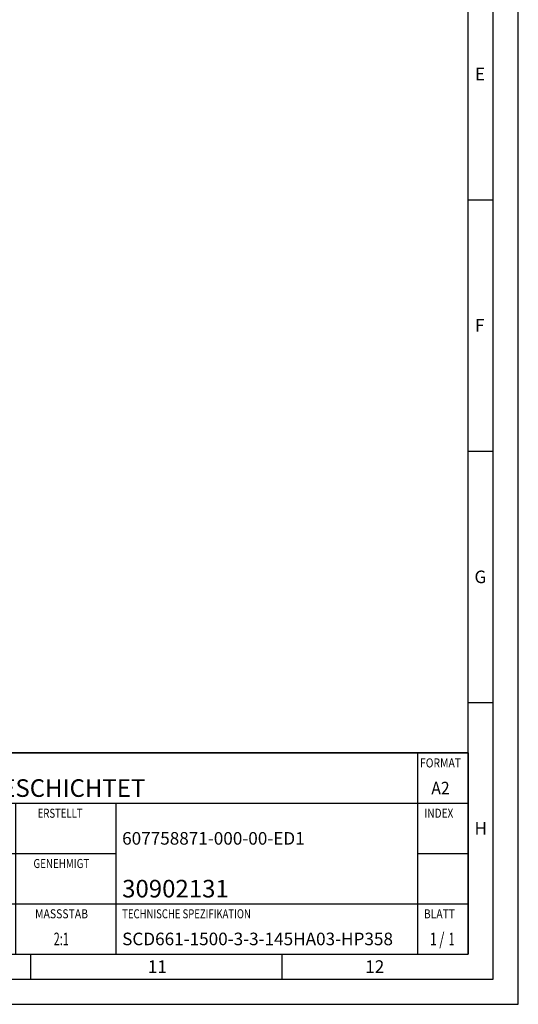
# Model space of a CAD drawing. Units: millimetres. Extents: x 0 to 594, y 0 to 420.
# Drawn here: x 495 to 594, y 0 to 196 of the extents above; entities that cross this region are included whole.
import ezdxf

# ---------------------------------------------------------------- set-up
doc = ezdxf.new("R2010")
doc.units = ezdxf.units.MM
doc.header["$LTSCALE"] = 32.67
doc.layers.add('607758871-000-00-ED1_FORMAT', color=7, linetype='CONTINUOUS')
doc.styles.get("Standard").update_dxf_attribs({"font": 'TXT.SHX', "width": 0.7})

# ---------------------------------------------------------------- blocks, each defined once
blk = doc.blocks.new('TITLEBLOCK_BL1', base_point=(489, 30))
at = {"layer": '607758871-000-00-ED1_FORMAT', "color": 7, "linetype": 'CONTINUOUS'}
for p, q in [((584, 50), (394, 50)), ((394, 10), (394, 50)), ((394, 40), (584, 40)), ((474, 40), (474, 10)), ((514, 40), (514, 10)), ((394, 20), (584, 20))]:
    blk.add_line(p, q, dxfattribs=at)
at = {"layer": '607758871-000-00-ED1_FORMAT', "color": 3, "linetype": 'CONTINUOUS'}
for p, q in [((574, 10), (574, 50)), ((494, 40), (494, 10)), ((474, 30), (514, 30)), ((574, 30), (584, 30)), ((439, 20), (439, 10))]:
    blk.add_line(p, q, dxfattribs=at)
at = {"layer": '607758871-000-00-ED1_FORMAT', "color": 2, "linetype": 'CONTINUOUS'}
for s, height, width, p in [('TITEL', 1.8, 0.780952, (395.23, 47.1)), ('FORMAT', 1.8, 0.84127, (574.46, 47.1)), ('A2', 2.5, 0.916667, (576.71, 41.75)), ('AUSGABEDATUM', 1.8, 0.835317, (474.98, 37.1)), ('ERSTELLT', 1.8, 0.77381, (498.43, 37.1)), ('INDEX', 1.8, 0.819048, (575.31, 37.1)), ('DATUM', 1.8, 0.890476, (479.99, 27.1)), ('GENEHMIGT', 1.8, 0.791005, (497.59, 27.1)), ('UNBEMASSTE EINZELHEITEN', 1.8, 0.76087, (441.29, 16.1)), ('MASSSTAB', 1.8, 0.845238, (497.91, 17.1)), ('TECHNISCHE SPEZIFIKATION', 1.8, 0.770833, (515.23, 17.1)), ('BLATT', 1.8, 0.838095, (575.23, 17.1)), ('NACH WERKSNORM', 1.8, 0.835034, (446.51, 12.1)), ('2:1', 2.5, 0.634921, (501.62, 11.75)), ('1', 2.5, 0.761905, (576.38, 11.75)), ('/', 2.5, 0.761905, (578.29, 11.75)), ('1', 2.5, 0.571429, (580.19, 11.75))]:
    blk.add_text(s, height=height, dxfattribs=dict(at, width=width)).set_placement(p)

msp = doc.modelspace()

# ---------------------------------------------------------------- linework, layer by layer
at = {"layer": '607758871-000-00-ED1_FORMAT', "color": 3, "linetype": 'CONTINUOUS'}
for p, q in [((594, 0), (594, 420)), ((589, 5), (589, 415)), ((584, 160), (589, 160)), ((584, 110), (589, 110)), ((584, 60), (589, 60)), ((394, 50), (584, 50)), ((584, 50), (584, 10)), ((394, 10), (584, 10)), ((497, 10), (497, 5)), ((547, 10), (547, 5)), ((5, 5), (589, 5)), ((0, 0), (594, 0))]:
    msp.add_line(p, q, dxfattribs=at)
at = {"layer": '607758871-000-00-ED1_FORMAT', "color": 7, "linetype": 'CONTINUOUS'}
for p, q in [((584, 10), (584, 410)), ((10, 10), (584, 10))]:
    msp.add_line(p, q, dxfattribs=at)

# ---------------------------------------------------------------- block references
at = {"layer": '607758871-000-00-ED1_FORMAT', "color": 3, "linetype": 'CONTINUOUS'}
msp.add_blockref('TITLEBLOCK_BL1', (489, 30), dxfattribs=at)

# ---------------------------------------------------------------- texts
at = {"layer": '607758871-000-00-ED1_FORMAT', "color": 2, "linetype": 'CONTINUOUS', "char_height": 2.5, "attachment_point": 1, "line_spacing_factor": 0.9}
for s, insert, width in [('E', (585.369, 186.25), 3.392857), ('F', (585.369, 136.25), 3.392857), ('G', (585.2798, 86.25), 3.660714), ('H', (585.2798, 36.25), 3.660714), ('607758871-000-00-ED1', (515.225, 34.25), 56.428571), ('SCD661-1500-3-3-145HA03-HP358', (515.225, 14.25), 80.714286), ('11', (520.3333, 8.75), 5), ('12', (563.5655, 8.75), 5.803571)]:
    msp.add_mtext(s, dxfattribs=dict(at, insert=insert, width=width))
at = {"layer": '607758871-000-00-ED1_FORMAT', "color": 7, "linetype": 'CONTINUOUS', "char_height": 3.5, "attachment_point": 1, "line_spacing_factor": 0.9}
for s, insert, width in [('TRITAN-DRILL-STEEL, SCHAFTFORM HAK, BESCHICHTET', (395.225, 44.75), 189.25), ('30902131', (515.225, 24.75), 30)]:
    msp.add_mtext(s, dxfattribs=dict(at, insert=insert, width=width))

doc.saveas('drawing.dxf')
